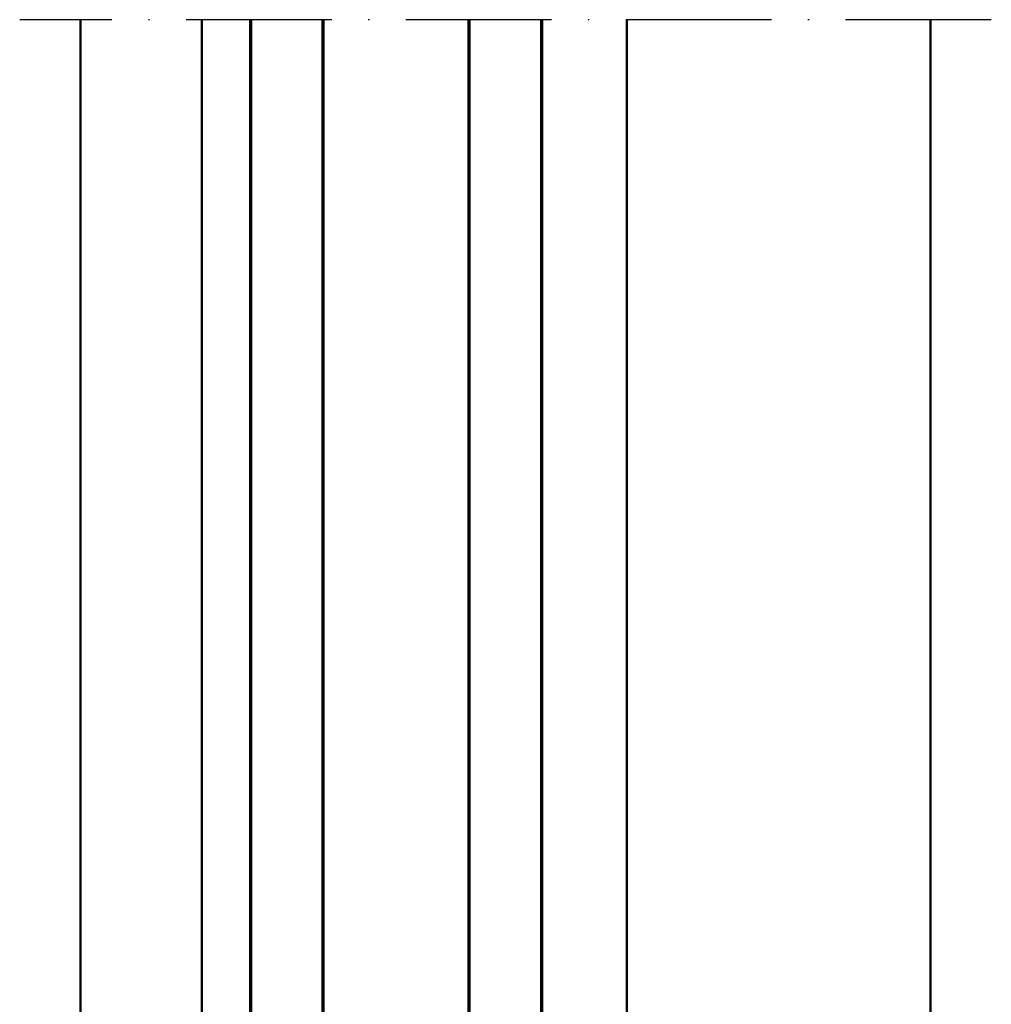
# Model space of a CAD drawing. Units: millimetres. Extents: x 119 to 10331, y 10447 to 12659.
# Drawn here: x 4921 to 5001, y 11761 to 11842 of the extents above; entities that cross this region are included whole.
import ezdxf

# ---------------------------------------------------------------- set-up
doc = ezdxf.new("R2010")
doc.units = ezdxf.units.MM
doc.linetypes.add('ACAD_ISO10W100', pattern=[18, 12, -3, 0, -3])
for name, color, linetype, lineweight in [('S09_KS_Kontur', 254, 'Continuous', 50), ('S15_Glas_Kontur', 4, 'Continuous', 70), ('S18_Mittellinie', 10, 'ACAD_ISO10W100', 25)]:
    doc.layers.add(name, color=color, linetype=linetype, lineweight=lineweight)

# ---------------------------------------------------------------- blocks, each defined once
blk = doc.blocks.new('*U178')
at = {"layer": 'S15_Glas_Kontur'}
for p, q in [((0, 23.993), (112.004, 23.993)), ((0, 17.988), (0, 23.993)), ((112.004, 17.988), (0, 17.988)), ((0, 6.005), (0, 17.988)), ((10, 17.988), (10, 6.005)), ((10, 6.005), (0, 6.005)), ((0, 5.988), (112.004, 5.988)), ((0, 0), (0, 5.988)), ((112.004, 0), (0, 0))]:
    blk.add_line(p, q, dxfattribs=at)

msp = doc.modelspace()

# ---------------------------------------------------------------- linework, layer by layer
at = {"layer": 'S09_KS_Kontur'}
for p, q in [((4925.628, 11739.175), (4925.628, 11841.679)), ((4935.628, 11744.343), (4935.628, 11841.679)), ((4970.627, 11743.174), (4970.612, 11841.679)), ((4995.627, 11727.675), (4995.627, 11841.679))]:
    msp.add_line(p, q, dxfattribs=at)
at = {"layer": 'S18_Mittellinie'}
msp.add_line((5000.627, 11841.679), (4920.627, 11841.679), dxfattribs=at)

# ---------------------------------------------------------------- block references
at = {"layer": 'S15_Glas_Kontur', "xscale": -1, "rotation": 270.0000433281566}
msp.add_blockref('*U178', (4939.627, 11729.675), dxfattribs=at)

doc.saveas('drawing.dxf')
